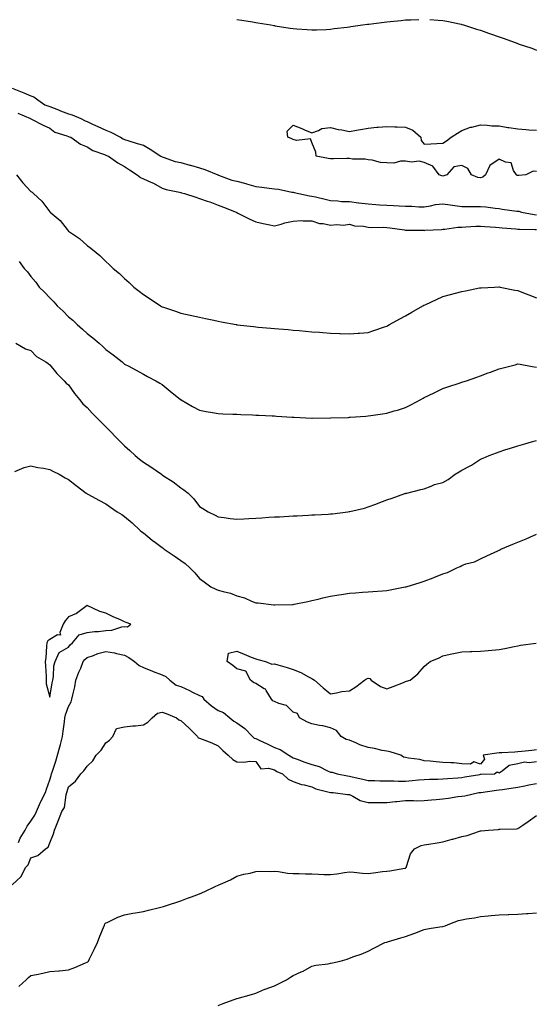
# Model space of a CAD drawing. Units: inches. Extents: x 905123 to 907763, y 7371818 to 7374458.
# Drawn here: x 907022 to 907297, y 7373379 to 7373905 of the extents above; entities that cross this region are included whole.
import ezdxf

# ---------------------------------------------------------------- set-up
doc = ezdxf.new("R2010")
doc.units = ezdxf.units.IN
doc.header["$MEASUREMENT"] = 0
doc.layers.add('Contour_90517371', color=7, linetype='Continuous', true_color=0xf6cadb)

msp = doc.modelspace()

# ---------------------------------------------------------------- linework, layer by layer
at = {"layer": 'Contour_90517371'}
for points in [[(907138.05, 7373904.87, 3400), (907140.6, 7373904.47, 3400), (907146.42, 7373903.54, 3400), (907148.05, 7373903.29, 3400), (907149.23, 7373903.1, 3400), (907156.14, 7373901.92, 3400), (907157.75, 7373901.62, 3400), (907158.05, 7373901.57, 3400), (907158.47, 7373901.5, 3400), (907166.42, 7373900.29, 3400), (907168.05, 7373900.04, 3400), (907170.08, 7373899.89, 3400), (907175.58, 7373899.45, 3400), (907178.05, 7373899.28, 3400), (907180.57, 7373899.4, 3400), (907185.68, 7373899.55, 3400), (907188.05, 7373899.66, 3400), (907190.02, 7373899.95, 3400), (907196.83, 7373900.7, 3400), (907198.05, 7373900.87, 3400), (907198.93, 7373901.04, 3400), (907205.03, 7373901.92, 3400), (907207.7, 7373902.27, 3400), (907208.05, 7373902.31, 3400), (907208.48, 7373902.36, 3400), (907216.61, 7373903.36, 3400), (907218.05, 7373903.51, 3400), (907219.82, 7373903.69, 3400), (907225.64, 7373904.33, 3400), (907228.05, 7373904.58, 3400), (907230.83, 7373904.7, 3400), (907235.08, 7373904.89, 3400)], [(907240.97, 7373904.84, 3400), (907245.42, 7373904.55, 3400), (907248.05, 7373904.39, 3400), (907250.1, 7373903.97, 3400), (907257.67, 7373902.29, 3400), (907258.05, 7373902.21, 3400), (907258.27, 7373902.14, 3400), (907258.97, 7373901.92, 3400), (907265.89, 7373899.76, 3400), (907268.05, 7373899.07, 3400), (907272.43, 7373897.54, 3400), (907273.35, 7373897.22, 3400), (907278.05, 7373895.56, 3400), (907280.76, 7373894.63, 3400), (907288, 7373891.97, 3400), (907288.07, 7373891.94, 3400), (907288.13, 7373891.92, 3400), (907295.56, 7373889.44, 3400), (907298.05, 7373888.52, 3400)], [(907018.05, 7373868.15, 3399), (907022.53, 7373866.4, 3399), (907024.31, 7373865.65, 3399), (907028.05, 7373864.13, 3399), (907029.6, 7373863.47, 3399), (907031.76, 7373861.92, 3399), (907035.43, 7373859.3, 3399), (907038.05, 7373858.33, 3399), (907042.72, 7373856.59, 3399), (907043.89, 7373856.08, 3399), (907048.05, 7373854.38, 3399), (907049.98, 7373853.85, 3399), (907054.61, 7373851.92, 3399), (907056.9, 7373850.77, 3399), (907058.05, 7373850.32, 3399), (907060.98, 7373848.99, 3399), (907063.81, 7373847.68, 3399), (907068.05, 7373845.81, 3399), (907070.74, 7373844.61, 3399), (907075.84, 7373841.92, 3399), (907077.23, 7373841.1, 3399), (907078.05, 7373840.8, 3399), (907079.68, 7373840.29, 3399), (907084.75, 7373838.62, 3399), (907088.05, 7373837.66, 3399), (907091.78, 7373835.64, 3399), (907097.37, 7373831.92, 3399), (907097.71, 7373831.58, 3399), (907098.05, 7373831.44, 3399), (907098.69, 7373831.28, 3399), (907105.13, 7373829.01, 3399), (907108.05, 7373828.45, 3399), (907112.86, 7373827.11, 3399), (907113.16, 7373827.03, 3399), (907118.05, 7373825.62, 3399), (907120.9, 7373824.77, 3399), (907127.81, 7373821.92, 3399), (907127.96, 7373821.83, 3399), (907128.05, 7373821.81, 3399), (907128.2, 7373821.77, 3399), (907135.22, 7373819.09, 3399), (907138.05, 7373818.52, 3399), (907142.77, 7373817.2, 3399), (907143.22, 7373817.08, 3399), (907148.05, 7373815.64, 3399), (907151.34, 7373815.21, 3399), (907155.27, 7373814.7, 3399), (907158.05, 7373814.34, 3399), (907160.29, 7373814.16, 3399), (907167.34, 7373812.64, 3399), (907168.05, 7373812.56, 3399), (907168.6, 7373812.47, 3399), (907171.04, 7373811.92, 3399), (907176.84, 7373810.71, 3399), (907178.05, 7373810.54, 3399), (907179.9, 7373810.07, 3399), (907185.05, 7373808.92, 3399), (907188.05, 7373808.09, 3399), (907191.96, 7373808.01, 3399), (907193.77, 7373807.64, 3399), (907198.05, 7373807.58, 3399), (907202.97, 7373807, 3399), (907203.12, 7373806.99, 3399), (907208.05, 7373806.35, 3399), (907212.24, 7373806.11, 3399), (907214.08, 7373805.9, 3399), (907218.05, 7373805.64, 3399), (907221.69, 7373805.56, 3399), (907224.69, 7373805.28, 3399), (907228.05, 7373805.2, 3399), (907231.35, 7373805.22, 3399), (907235.22, 7373804.74, 3399), (907238.05, 7373804.77, 3399), (907241.43, 7373805.3, 3399), (907244.02, 7373805.95, 3399), (907248.05, 7373806.46, 3399), (907251.97, 7373805.84, 3399), (907254.45, 7373805.52, 3399), (907258.05, 7373804.98, 3399), (907261.1, 7373804.97, 3399), (907264.93, 7373805.04, 3399), (907268.05, 7373805.03, 3399), (907270.97, 7373804.84, 3399), (907275.95, 7373804.02, 3399), (907278.05, 7373803.86, 3399), (907279.71, 7373803.58, 3399), (907287.47, 7373802.5, 3399), (907288.05, 7373802.4, 3399), (907288.55, 7373802.42, 3399), (907289.94, 7373801.92, 3399), (907296.78, 7373800.65, 3399), (907298.05, 7373800.54, 3399)], [(907020.96, 7373854.83, 3398), (907027.84, 7373851.92, 3398), (907027.96, 7373851.83, 3398), (907028.05, 7373851.78, 3398), (907028.34, 7373851.63, 3398), (907034.51, 7373848.38, 3398), (907038.05, 7373846.78, 3398), (907040.74, 7373844.6, 3398), (907047.19, 7373842.79, 3398), (907048.05, 7373842.4, 3398), (907048.38, 7373842.25, 3398), (907049.36, 7373841.92, 3398), (907054.46, 7373838.33, 3398), (907058.05, 7373836.84, 3398), (907061.07, 7373834.94, 3398), (907067.26, 7373832.71, 3398), (907068.05, 7373832.35, 3398), (907068.34, 7373832.21, 3398), (907069.37, 7373831.92, 3398), (907074.47, 7373828.34, 3398), (907078.05, 7373826.38, 3398), (907080.67, 7373824.54, 3398), (907084.75, 7373821.92, 3398), (907086.57, 7373820.44, 3398), (907088.05, 7373819.73, 3398), (907092.06, 7373817.91, 3398), (907093.48, 7373817.36, 3398), (907098.05, 7373814.7, 3398), (907100.26, 7373814.13, 3398), (907107.4, 7373812.57, 3398), (907108.05, 7373812.41, 3398), (907108.34, 7373812.21, 3398), (907110, 7373811.92, 3398), (907116.13, 7373810, 3398), (907118.05, 7373809.32, 3398), (907122.09, 7373807.88, 3398), (907123.52, 7373807.39, 3398), (907128.05, 7373805.71, 3398), (907130.79, 7373804.66, 3398), (907137.59, 7373801.92, 3398), (907137.9, 7373801.77, 3398), (907138.05, 7373801.69, 3398), (907138.5, 7373801.47, 3398), (907144.59, 7373798.46, 3398), (907148.05, 7373796.75, 3398), (907152.04, 7373795.91, 3398), (907154.67, 7373795.3, 3398), (907158.05, 7373794.55, 3398), (907161.69, 7373795.56, 3398), (907163.65, 7373796.32, 3398), (907168.05, 7373797.21, 3398), (907172.52, 7373797.45, 3398), (907173.38, 7373797.25, 3398), (907178.05, 7373797.38, 3398), (907182.04, 7373795.91, 3398), (907184.12, 7373795.85, 3398), (907188.05, 7373794.97, 3398), (907191.44, 7373795.31, 3398), (907195, 7373794.97, 3398), (907198.05, 7373795.44, 3398), (907200.83, 7373794.7, 3398), (907205.52, 7373794.45, 3398), (907208.05, 7373793.97, 3398), (907209.91, 7373793.78, 3398), (907216.14, 7373793.84, 3398), (907218.05, 7373793.68, 3398), (907219.61, 7373793.48, 3398), (907227.52, 7373792.45, 3398), (907228.05, 7373792.38, 3398), (907228.48, 7373792.35, 3398), (907237.73, 7373792.24, 3398), (907238.05, 7373792.22, 3398), (907238.4, 7373792.27, 3398), (907247.29, 7373792.68, 3398), (907248.05, 7373792.81, 3398), (907248.95, 7373792.82, 3398), (907255.97, 7373794, 3398), (907258.05, 7373794.01, 3398), (907260.23, 7373794.1, 3398), (907265.57, 7373794.4, 3398), (907268.05, 7373794.49, 3398), (907270.36, 7373794.23, 3398), (907276.07, 7373793.9, 3398), (907278.05, 7373793.7, 3398), (907279.68, 7373793.55, 3398), (907286.93, 7373793.04, 3398), (907288.05, 7373792.94, 3398), (907288.97, 7373792.84, 3398), (907297.21, 7373792.76, 3398), (907298.05, 7373792.68, 3398)], [(907298.05, 7373823.65, 3399), (907296.2, 7373823.77, 3399), (907292.25, 7373821.92, 3399), (907288.48, 7373821.48, 3399), (907288.05, 7373821.54, 3399), (907287.71, 7373821.58, 3399), (907287.22, 7373821.92, 3399), (907285.74, 7373824.23, 3399), (907284.4, 7373828.27, 3399), (907281.38, 7373828.59, 3399), (907278.05, 7373830.19, 3399), (907273.13, 7373826.84, 3399), (907270.76, 7373821.92, 3399), (907269.33, 7373820.64, 3399), (907268.05, 7373820.26, 3399), (907266.62, 7373820.49, 3399), (907263.3, 7373821.92, 3399), (907261.33, 7373825.2, 3399), (907258.05, 7373826.92, 3399), (907253.89, 7373826.08, 3399), (907250.1, 7373821.92, 3399), (907248.59, 7373821.38, 3399), (907248.05, 7373821.19, 3399), (907247.44, 7373821.31, 3399), (907245.93, 7373821.92, 3399), (907242.63, 7373826.5, 3399), (907238.05, 7373828.48, 3399), (907235.32, 7373829.19, 3399), (907231.28, 7373828.69, 3399), (907228.05, 7373829.14, 3399), (907225.35, 7373829.23, 3399), (907221.8, 7373828.17, 3399), (907218.05, 7373828.23, 3399), (907214.66, 7373828.53, 3399), (907210.32, 7373829.65, 3399), (907208.05, 7373829.92, 3399), (907206.46, 7373830.33, 3399), (907199.67, 7373830.3, 3399), (907198.05, 7373830.58, 3399), (907196.77, 7373830.64, 3399), (907189.59, 7373830.38, 3399), (907188.05, 7373830.44, 3399), (907186.74, 7373830.61, 3399), (907180.41, 7373831.92, 3399), (907180.19, 7373834.06, 3399), (907178.05, 7373839.14, 3399), (907177.31, 7373841.18, 3399), (907169.77, 7373840.2, 3399), (907168.05, 7373840.81, 3399), (907167.25, 7373841.12, 3399), (907165.26, 7373841.92, 3399), (907164.8, 7373845.16, 3399), (907168.05, 7373848.37, 3399), (907172.67, 7373846.54, 3399), (907174.04, 7373845.93, 3399), (907178.05, 7373844.22, 3399), (907181.63, 7373845.5, 3399), (907183.32, 7373846.65, 3399), (907188.05, 7373847.21, 3399), (907192.13, 7373846, 3399), (907194.09, 7373845.88, 3399), (907198.05, 7373845.07, 3399), (907201.89, 7373845.76, 3399), (907203.94, 7373846.03, 3399), (907208.05, 7373846.86, 3399), (907212.71, 7373847.26, 3399), (907213.42, 7373847.29, 3399), (907218.05, 7373847.66, 3399), (907222.42, 7373847.54, 3399), (907223.6, 7373847.47, 3399), (907228.05, 7373847.36, 3399), (907231.94, 7373845.81, 3399), (907236.18, 7373841.92, 3399), (907236.33, 7373840.2, 3399), (907238.05, 7373838.21, 3399), (907241.58, 7373838.39, 3399), (907244.68, 7373838.55, 3399), (907248.05, 7373838.75, 3399), (907249.98, 7373839.99, 3399), (907252.42, 7373841.92, 3399), (907255.76, 7373844.21, 3399), (907258.05, 7373845.6, 3399), (907262.67, 7373847.3, 3399), (907263.53, 7373847.4, 3399), (907268.05, 7373848.54, 3399), (907271.56, 7373848.41, 3399), (907274.2, 7373848.07, 3399), (907278.05, 7373847.96, 3399), (907282.75, 7373847.23, 3399), (907283.26, 7373847.13, 3399), (907288.05, 7373846.43, 3399), (907292.2, 7373846.07, 3399), (907293.97, 7373845.99, 3399), (907298.05, 7373845.67, 3399)], [(907020.35, 7373821.92, 3397), (907023.76, 7373817.63, 3397), (907028.05, 7373812.9, 3397), (907028.74, 7373812.61, 3397), (907029.48, 7373811.92, 3397), (907033.89, 7373807.76, 3397), (907038.05, 7373802.07, 3397), (907038.13, 7373802, 3397), (907038.21, 7373801.92, 3397), (907043.57, 7373797.44, 3397), (907047.34, 7373792.63, 3397), (907047.92, 7373791.92, 3397), (907048.05, 7373791.78, 3397), (907048.53, 7373791.44, 3397), (907053.93, 7373787.8, 3397), (907058.05, 7373784.11, 3397), (907059.36, 7373783.23, 3397), (907060.96, 7373781.92, 3397), (907064.84, 7373778.71, 3397), (907068.05, 7373775.58, 3397), (907070, 7373773.87, 3397), (907071.93, 7373771.92, 3397), (907075.25, 7373769.12, 3397), (907078.05, 7373766.47, 3397), (907080.48, 7373764.35, 3397), (907082.99, 7373761.92, 3397), (907085.9, 7373759.77, 3397), (907088.05, 7373758.01, 3397), (907091.76, 7373755.63, 3397), (907097.17, 7373751.92, 3397), (907097.74, 7373751.61, 3397), (907098.05, 7373751.44, 3397), (907098.8, 7373751.18, 3397), (907105.24, 7373749.11, 3397), (907108.05, 7373748, 3397), (907113.05, 7373746.92, 3397), (907118.05, 7373745.81, 3397), (907121.27, 7373745.14, 3397), (907125.75, 7373744.22, 3397), (907128.05, 7373743.75, 3397), (907129.57, 7373743.44, 3397), (907137.64, 7373741.92, 3397), (907137.99, 7373741.86, 3397), (907138.05, 7373741.85, 3397), (907138.13, 7373741.84, 3397), (907146.92, 7373740.79, 3397), (907148.05, 7373740.67, 3397), (907149.39, 7373740.58, 3397), (907156.13, 7373740, 3397), (907158.05, 7373739.86, 3397), (907160.31, 7373739.66, 3397), (907165.37, 7373739.24, 3397), (907168.05, 7373739, 3397), (907171.26, 7373738.7, 3397), (907174.57, 7373738.44, 3397), (907178.05, 7373738.1, 3397), (907182.18, 7373737.79, 3397), (907183.81, 7373737.68, 3397), (907188.05, 7373737.34, 3397), (907192.86, 7373737.11, 3397), (907193.23, 7373737.1, 3397), (907198.05, 7373736.88, 3397), (907202.72, 7373737.24, 3397), (907203.44, 7373737.31, 3397), (907208.05, 7373737.66, 3397), (907211.19, 7373738.77, 3397), (907216.77, 7373740.64, 3397), (907218.05, 7373741.08, 3397), (907218.58, 7373741.39, 3397), (907219.55, 7373741.92, 3397), (907225.02, 7373744.95, 3397), (907228.05, 7373746.58, 3397), (907231.43, 7373748.54, 3397), (907237.32, 7373751.92, 3397), (907237.78, 7373752.19, 3397), (907238.05, 7373752.34, 3397), (907238.81, 7373752.68, 3397), (907244.62, 7373755.35, 3397), (907248.05, 7373756.88, 3397), (907252.01, 7373757.96, 3397), (907254.82, 7373758.69, 3397), (907258.05, 7373759.56, 3397), (907260, 7373759.97, 3397), (907267.61, 7373761.48, 3397), (907268.05, 7373761.57, 3397), (907268.36, 7373761.61, 3397), (907275.55, 7373761.92, 3397), (907277.94, 7373762.03, 3397), (907278.05, 7373762.03, 3397), (907278.13, 7373762, 3397), (907278.54, 7373761.92, 3397), (907286.45, 7373760.32, 3397), (907288.05, 7373760.1, 3397), (907291.05, 7373758.92, 3397), (907293.83, 7373757.7, 3397), (907298.05, 7373756.27, 3397)], [(907021.72, 7373775.58, 3396), (907024.45, 7373771.92, 3396), (907026.14, 7373770.01, 3396), (907028.05, 7373767.61, 3396), (907030.62, 7373764.49, 3396), (907032.51, 7373761.92, 3396), (907035.29, 7373759.16, 3396), (907038.05, 7373756.14, 3396), (907040.17, 7373754.04, 3396), (907042.07, 7373751.92, 3396), (907045.19, 7373749.06, 3396), (907048.05, 7373746.08, 3396), (907050.31, 7373744.18, 3396), (907052.7, 7373741.92, 3396), (907055.62, 7373739.49, 3396), (907058.05, 7373737.13, 3396), (907061, 7373734.87, 3396), (907064.4, 7373731.92, 3396), (907066.38, 7373730.25, 3396), (907068.05, 7373728.66, 3396), (907071.95, 7373725.82, 3396), (907076.79, 7373721.92, 3396), (907077.46, 7373721.33, 3396), (907078.05, 7373720.83, 3396), (907080.37, 7373719.6, 3396), (907083.87, 7373717.74, 3396), (907088.05, 7373715.5, 3396), (907090.35, 7373714.22, 3396), (907094.66, 7373711.92, 3396), (907096.77, 7373710.64, 3396), (907098.05, 7373709.89, 3396), (907102.44, 7373706.31, 3396), (907107.97, 7373701.92, 3396), (907108.05, 7373701.85, 3396), (907108.23, 7373701.74, 3396), (907114.3, 7373698.17, 3396), (907118.05, 7373696.14, 3396), (907121.63, 7373695.51, 3396), (907125.04, 7373694.93, 3396), (907128.05, 7373694.39, 3396), (907130.42, 7373694.29, 3396), (907135.9, 7373694.07, 3396), (907138.05, 7373693.97, 3396), (907140.03, 7373693.9, 3396), (907146.33, 7373693.64, 3396), (907148.05, 7373693.57, 3396), (907149.63, 7373693.5, 3396), (907156.78, 7373693.19, 3396), (907158.05, 7373693.13, 3396), (907159.18, 7373693.05, 3396), (907167.49, 7373692.48, 3396), (907168.05, 7373692.44, 3396), (907168.54, 7373692.41, 3396), (907177.98, 7373691.99, 3396), (907178.05, 7373691.98, 3396), (907178.11, 7373691.98, 3396), (907187.92, 7373692.05, 3396), (907188.05, 7373692.04, 3396), (907188.18, 7373692.05, 3396), (907197.61, 7373692.36, 3396), (907198.05, 7373692.37, 3396), (907198.54, 7373692.41, 3396), (907206.91, 7373693.06, 3396), (907208.05, 7373693.14, 3396), (907209.51, 7373693.38, 3396), (907215.72, 7373694.25, 3396), (907218.05, 7373694.65, 3396), (907221.92, 7373695.79, 3396), (907223.71, 7373696.26, 3396), (907228.05, 7373697.64, 3396), (907230.88, 7373699.09, 3396), (907236.25, 7373701.92, 3396), (907237.42, 7373702.55, 3396), (907238.05, 7373702.91, 3396), (907239.96, 7373703.83, 3396), (907244.1, 7373705.87, 3396), (907248.05, 7373707.72, 3396), (907251.12, 7373708.85, 3396), (907256.75, 7373710.62, 3396), (907258.05, 7373711.06, 3396), (907258.67, 7373711.3, 3396), (907260.55, 7373711.92, 3396), (907266.1, 7373713.87, 3396), (907268.05, 7373714.46, 3396), (907272.2, 7373716.07, 3396), (907273.41, 7373716.57, 3396), (907278.05, 7373718.24, 3396), (907280.93, 7373719.04, 3396), (907286.6, 7373720.47, 3396), (907288.05, 7373720.86, 3396), (907289.29, 7373720.68, 3396), (907295.63, 7373719.5, 3396), (907298.05, 7373719.18, 3396)], [(907020.02, 7373731.92, 3395), (907025.11, 7373728.98, 3395), (907028.05, 7373728.05, 3395), (907031.05, 7373724.92, 3395), (907036.01, 7373721.92, 3395), (907037.17, 7373721.04, 3395), (907038.05, 7373720.42, 3395), (907041.82, 7373715.69, 3395), (907045.8, 7373711.92, 3395), (907046.8, 7373710.67, 3395), (907048.05, 7373709.64, 3395), (907051.25, 7373705.12, 3395), (907053.87, 7373701.92, 3395), (907055.71, 7373699.58, 3395), (907058.05, 7373697.61, 3395), (907060.76, 7373694.63, 3395), (907063.37, 7373691.92, 3395), (907065.71, 7373689.58, 3395), (907068.05, 7373687.34, 3395), (907070.75, 7373684.62, 3395), (907073.25, 7373681.92, 3395), (907075.66, 7373679.53, 3395), (907078.05, 7373677.14, 3395), (907080.81, 7373674.68, 3395), (907083.65, 7373671.92, 3395), (907086.06, 7373669.93, 3395), (907088.05, 7373668.34, 3395), (907092.01, 7373665.87, 3395), (907097.68, 7373661.92, 3395), (907097.89, 7373661.77, 3395), (907098.05, 7373661.65, 3395), (907098.86, 7373661.11, 3395), (907103.99, 7373657.86, 3395), (907108.05, 7373654.64, 3395), (907109.73, 7373653.6, 3395), (907111.95, 7373651.92, 3395), (907114.96, 7373648.83, 3395), (907118.05, 7373644.8, 3395), (907119.8, 7373643.67, 3395), (907122.58, 7373641.92, 3395), (907126.32, 7373640.19, 3395), (907128.05, 7373639.14, 3395), (907131.18, 7373638.79, 3395), (907134.45, 7373638.32, 3395), (907138.05, 7373637.97, 3395), (907141.79, 7373638.18, 3395), (907144.44, 7373638.31, 3395), (907148.05, 7373638.52, 3395), (907151.25, 7373638.71, 3395), (907155.09, 7373638.96, 3395), (907158.05, 7373639.15, 3395), (907160.67, 7373639.3, 3395), (907165.7, 7373639.57, 3395), (907168.05, 7373639.7, 3395), (907170.17, 7373639.8, 3395), (907176.25, 7373640.12, 3395), (907178.05, 7373640.21, 3395), (907179.67, 7373640.3, 3395), (907186.81, 7373640.68, 3395), (907188.05, 7373640.75, 3395), (907189.12, 7373640.84, 3395), (907197.2, 7373641.92, 3395), (907197.94, 7373642.03, 3395), (907198.05, 7373642.04, 3395), (907198.22, 7373642.09, 3395), (907206.07, 7373643.9, 3395), (907208.05, 7373644.48, 3395), (907212.12, 7373645.99, 3395), (907213.48, 7373646.49, 3395), (907218.05, 7373648.22, 3395), (907220.83, 7373649.14, 3395), (907227.74, 7373651.61, 3395), (907228.05, 7373651.72, 3395), (907228.21, 7373651.77, 3395), (907228.68, 7373651.92, 3395), (907236.22, 7373653.75, 3395), (907238.05, 7373654.26, 3395), (907241.7, 7373655.57, 3395), (907243.55, 7373656.42, 3395), (907248.05, 7373657.6, 3395), (907250.83, 7373659.14, 3395), (907254.59, 7373661.92, 3395), (907256.69, 7373663.28, 3395), (907258.05, 7373664.09, 3395), (907262.57, 7373666.44, 3395), (907263.23, 7373666.74, 3395), (907268.05, 7373669.97, 3395), (907269.42, 7373670.55, 3395), (907272.77, 7373671.92, 3395), (907276.58, 7373673.4, 3395), (907278.05, 7373674, 3395), (907281.05, 7373674.92, 3395), (907284.1, 7373675.87, 3395), (907288.05, 7373677.07, 3395), (907291.8, 7373678.17, 3395), (907295.32, 7373679.19, 3395), (907298.05, 7373679.99, 3395)], [(907019.49, 7373663.35, 3394), (907024.34, 7373665.62, 3394), (907028.05, 7373666.45, 3394), (907031.73, 7373665.6, 3394), (907034.79, 7373665.18, 3394), (907038.05, 7373664.53, 3394), (907039.77, 7373663.64, 3394), (907043.03, 7373661.92, 3394), (907046.22, 7373660.09, 3394), (907048.05, 7373659.07, 3394), (907052.1, 7373655.97, 3394), (907057.46, 7373651.92, 3394), (907057.83, 7373651.7, 3394), (907058.05, 7373651.59, 3394), (907058.78, 7373651.19, 3394), (907064.28, 7373648.15, 3394), (907068.05, 7373646.14, 3394), (907070.54, 7373644.41, 3394), (907074.15, 7373641.92, 3394), (907076.54, 7373640.41, 3394), (907078.05, 7373639.41, 3394), (907082.07, 7373635.94, 3394), (907086.43, 7373631.92, 3394), (907087.32, 7373631.19, 3394), (907088.05, 7373630.6, 3394), (907092.84, 7373626.71, 3394), (907094.5, 7373625.47, 3394), (907098.05, 7373622.8, 3394), (907098.55, 7373622.42, 3394), (907099.19, 7373621.92, 3394), (907104.45, 7373618.31, 3394), (907108.05, 7373615.94, 3394), (907110.34, 7373614.21, 3394), (907112.89, 7373611.92, 3394), (907115.49, 7373609.36, 3394), (907118.05, 7373606.25, 3394), (907120.56, 7373604.43, 3394), (907124.15, 7373601.92, 3394), (907126.73, 7373600.6, 3394), (907128.05, 7373600.12, 3394), (907130.66, 7373599.31, 3394), (907134.52, 7373598.4, 3394), (907138.05, 7373597.03, 3394), (907142.02, 7373595.89, 3394), (907145.79, 7373594.18, 3394), (907148.05, 7373593.34, 3394), (907149.34, 7373593.21, 3394), (907157.75, 7373592.22, 3394), (907158.05, 7373592.19, 3394), (907158.34, 7373592.21, 3394), (907167.61, 7373592.36, 3394), (907168.05, 7373592.4, 3394), (907168.65, 7373592.52, 3394), (907175.91, 7373594.06, 3394), (907178.05, 7373594.48, 3394), (907181.4, 7373595.27, 3394), (907183.93, 7373596.04, 3394), (907188.05, 7373596.87, 3394), (907192.37, 7373597.6, 3394), (907193.89, 7373597.76, 3394), (907198.05, 7373598.39, 3394), (907201.3, 7373598.68, 3394), (907205.04, 7373598.91, 3394), (907208.05, 7373599.16, 3394), (907210.6, 7373599.37, 3394), (907215.83, 7373599.7, 3394), (907218.05, 7373599.88, 3394), (907219.82, 7373600.15, 3394), (907227.93, 7373601.8, 3394), (907228.05, 7373601.82, 3394), (907228.13, 7373601.84, 3394), (907228.38, 7373601.92, 3394), (907235.84, 7373604.13, 3394), (907238.05, 7373604.81, 3394), (907242.79, 7373606.66, 3394), (907243.17, 7373606.8, 3394), (907248.05, 7373608.79, 3394), (907250.53, 7373609.44, 3394), (907255.46, 7373611.92, 3394), (907257.21, 7373612.76, 3394), (907258.05, 7373613.29, 3394), (907260.18, 7373614.05, 3394), (907264.83, 7373615.14, 3394), (907268.05, 7373616.8, 3394), (907271.53, 7373618.44, 3394), (907277.26, 7373621.13, 3394), (907278.05, 7373621.5, 3394), (907278.33, 7373621.64, 3394), (907278.92, 7373621.92, 3394), (907285.42, 7373624.55, 3394), (907288.05, 7373625.68, 3394), (907292.47, 7373627.5, 3394), (907294.51, 7373628.38, 3394), (907298.05, 7373629.88, 3394)], [(907298.05, 7373514.81, 3393), (907295.5, 7373514.47, 3393), (907290.1, 7373513.97, 3393), (907288.05, 7373513.72, 3393), (907286.38, 7373513.59, 3393), (907279.39, 7373513.26, 3393), (907278.05, 7373513.16, 3393), (907276.89, 7373513.08, 3393), (907269.55, 7373511.92, 3393), (907270.18, 7373509.79, 3393), (907268.05, 7373507.13, 3393), (907264.57, 7373508.44, 3393), (907262.81, 7373507.16, 3393), (907258.05, 7373507.37, 3393), (907253.91, 7373507.78, 3393), (907252.21, 7373507.76, 3393), (907248.05, 7373508.1, 3393), (907244.43, 7373508.3, 3393), (907241.27, 7373508.69, 3393), (907238.05, 7373508.9, 3393), (907235.66, 7373509.53, 3393), (907229.66, 7373510.31, 3393), (907228.05, 7373510.66, 3393), (907227.01, 7373510.89, 3393), (907225.51, 7373511.92, 3393), (907219.83, 7373513.7, 3393), (907218.05, 7373514, 3393), (907215.51, 7373514.46, 3393), (907211.54, 7373515.41, 3393), (907208.05, 7373515.96, 3393), (907203.61, 7373517.48, 3393), (907201.54, 7373518.43, 3393), (907198.05, 7373519.86, 3393), (907196.39, 7373520.26, 3393), (907193.74, 7373521.92, 3393), (907191.18, 7373525.05, 3393), (907188.05, 7373526.47, 3393), (907183.81, 7373527.68, 3393), (907182.2, 7373527.78, 3393), (907178.05, 7373528.61, 3393), (907175.75, 7373529.61, 3393), (907171.39, 7373531.92, 3393), (907170.28, 7373534.15, 3393), (907168.05, 7373534.97, 3393), (907164.55, 7373538.43, 3393), (907160.42, 7373539.55, 3393), (907158.05, 7373540.65, 3393), (907157.16, 7373541.03, 3393), (907156.49, 7373541.92, 3393), (907153.58, 7373546.39, 3393), (907153.25, 7373547.12, 3393), (907152.55, 7373547.42, 3393), (907148.05, 7373550.28, 3393), (907146.87, 7373550.74, 3393), (907145.34, 7373551.92, 3393), (907142.84, 7373556.71, 3393), (907138.05, 7373558.01, 3393), (907135.91, 7373559.78, 3393), (907132.75, 7373561.92, 3393), (907133.58, 7373566.39, 3393), (907138.05, 7373567.48, 3393), (907141.97, 7373565.84, 3393), (907145.67, 7373564.3, 3393), (907148.05, 7373563.31, 3393), (907149.15, 7373563.02, 3393), (907153.3, 7373561.92, 3393), (907156.58, 7373560.45, 3393), (907158.05, 7373560.66, 3393), (907159.88, 7373560.1, 3393), (907164.9, 7373558.77, 3393), (907168.05, 7373557.67, 3393), (907172.18, 7373556.04, 3393), (907176.23, 7373553.74, 3393), (907178.05, 7373552.82, 3393), (907178.64, 7373552.5, 3393), (907179.43, 7373551.92, 3393), (907184.1, 7373547.97, 3393), (907188.05, 7373544.63, 3393), (907191.27, 7373545.14, 3393), (907194.12, 7373545.85, 3393), (907198.05, 7373546.33, 3393), (907201.54, 7373548.43, 3393), (907206.14, 7373551.92, 3393), (907207.25, 7373552.72, 3393), (907208.05, 7373553.14, 3393), (907208.96, 7373552.83, 3393), (907209.77, 7373551.92, 3393), (907214.65, 7373548.52, 3393), (907218.05, 7373547.33, 3393), (907221.45, 7373548.52, 3393), (907226.93, 7373550.8, 3393), (907228.05, 7373551.23, 3393), (907228.6, 7373551.37, 3393), (907230.53, 7373551.92, 3393), (907234.57, 7373555.4, 3393), (907238.05, 7373559.26, 3393), (907239.47, 7373560.5, 3393), (907241.21, 7373561.92, 3393), (907246, 7373563.97, 3393), (907248.05, 7373564.96, 3393), (907251.92, 7373565.79, 3393), (907253.68, 7373566.28, 3393), (907258.05, 7373567.08, 3393), (907262.65, 7373567.32, 3393), (907263.45, 7373567.32, 3393), (907268.05, 7373567.52, 3393), (907272.13, 7373567.84, 3393), (907274.18, 7373568.05, 3393), (907278.05, 7373568.37, 3393), (907281.01, 7373568.96, 3393), (907286.13, 7373570, 3393), (907288.05, 7373570.38, 3393), (907289.36, 7373570.61, 3393), (907297.84, 7373571.71, 3393)], [(907021.39, 7373465.26, 3393), (907022.34, 7373467.63, 3393), (907024.9, 7373471.92, 3393), (907025.93, 7373474.04, 3393), (907028.05, 7373476.61, 3393), (907030.15, 7373479.82, 3393), (907030.91, 7373481.92, 3393), (907033.14, 7373486.83, 3393), (907033.34, 7373487.21, 3393), (907035.72, 7373491.92, 3393), (907036.28, 7373493.69, 3393), (907038.05, 7373498.81, 3393), (907038.85, 7373501.12, 3393), (907039.07, 7373501.92, 3393), (907039.52, 7373503.39, 3393), (907041.31, 7373508.66, 3393), (907042.24, 7373511.92, 3393), (907043.51, 7373516.46, 3393), (907043.8, 7373517.67, 3393), (907044.91, 7373521.92, 3393), (907045.23, 7373524.74, 3393), (907045.94, 7373529.8, 3393), (907046.18, 7373531.92, 3393), (907046.52, 7373533.45, 3393), (907048.05, 7373537.86, 3393), (907049.48, 7373540.5, 3393), (907049.9, 7373541.92, 3393), (907050.35, 7373544.23, 3393), (907051.48, 7373548.49, 3393), (907052.05, 7373551.92, 3393), (907053.68, 7373556.29, 3393), (907054.61, 7373558.48, 3393), (907055.99, 7373561.92, 3393), (907056.89, 7373563.08, 3393), (907058.05, 7373564.13, 3393), (907061.37, 7373565.24, 3393), (907063.77, 7373566.2, 3393), (907068.05, 7373567.36, 3393), (907072.66, 7373566.54, 3393), (907073.7, 7373566.27, 3393), (907078.05, 7373565.38, 3393), (907080.3, 7373564.16, 3393), (907083.32, 7373561.92, 3393), (907085.88, 7373559.75, 3393), (907088.05, 7373558.74, 3393), (907092.92, 7373556.79, 3393), (907093.32, 7373556.65, 3393), (907098.05, 7373554.9, 3393), (907100.04, 7373553.91, 3393), (907102.15, 7373551.92, 3393), (907105.51, 7373549.38, 3393), (907108.05, 7373548.54, 3393), (907112.67, 7373546.54, 3393), (907114.32, 7373545.65, 3393), (907118.05, 7373543.79, 3393), (907119.4, 7373543.27, 3393), (907120.43, 7373541.92, 3393), (907124.37, 7373538.24, 3393), (907128.05, 7373535.85, 3393), (907130.9, 7373534.77, 3393), (907134.24, 7373531.92, 3393), (907136.3, 7373530.17, 3393), (907138.05, 7373529.28, 3393), (907142.24, 7373526.11, 3393), (907146.41, 7373521.92, 3393), (907147.2, 7373521.07, 3393), (907148.05, 7373520.79, 3393), (907150.19, 7373519.78, 3393), (907154.14, 7373518.01, 3393), (907158.05, 7373515.97, 3393), (907161.06, 7373514.93, 3393), (907165.66, 7373511.92, 3393), (907167.15, 7373511.02, 3393), (907168.05, 7373510.58, 3393), (907170.12, 7373509.85, 3393), (907174.3, 7373508.17, 3393), (907178.05, 7373507.02, 3393), (907182.01, 7373505.88, 3393), (907186.4, 7373503.57, 3393), (907188.05, 7373502.88, 3393), (907188.9, 7373502.77, 3393), (907191.57, 7373501.92, 3393), (907197, 7373500.87, 3393), (907198.05, 7373500.75, 3393), (907199.6, 7373500.37, 3393), (907205.31, 7373499.18, 3393), (907208.05, 7373498.43, 3393), (907211.59, 7373498.38, 3393), (907214.38, 7373498.26, 3393), (907218.05, 7373498.19, 3393), (907221.8, 7373498.17, 3393), (907224.25, 7373498.12, 3393), (907228.05, 7373498.09, 3393), (907231.65, 7373498.32, 3393), (907234.92, 7373498.79, 3393), (907238.05, 7373499.02, 3393), (907240.82, 7373499.15, 3393), (907245.26, 7373499.13, 3393), (907248.05, 7373499.25, 3393), (907250.48, 7373499.49, 3393), (907256.03, 7373499.9, 3393), (907258.05, 7373500.09, 3393), (907259.64, 7373500.33, 3393), (907267.81, 7373501.68, 3393), (907268.05, 7373501.72, 3393), (907268.24, 7373501.74, 3393), (907275.51, 7373501.92, 3393), (907276.97, 7373503, 3393), (907278.05, 7373502.54, 3393), (907279.63, 7373503.5, 3393), (907283.44, 7373506.54, 3393), (907288.05, 7373507.5, 3393), (907291.62, 7373508.34, 3393), (907294.1, 7373507.97, 3393), (907298.05, 7373508.46, 3393)], [(907018.05, 7373442.67, 3392), (907022.87, 7373447.1, 3392), (907025.14, 7373451.92, 3392), (907026.59, 7373453.38, 3392), (907028.05, 7373457.09, 3392), (907031.68, 7373458.29, 3392), (907035.73, 7373461.92, 3392), (907037.24, 7373462.73, 3392), (907038.05, 7373465.14, 3392), (907040.06, 7373469.91, 3392), (907040.62, 7373471.92, 3392), (907042.37, 7373476.24, 3392), (907042.79, 7373477.18, 3392), (907044.45, 7373481.92, 3392), (907045.92, 7373484.05, 3392), (907046.87, 7373490.74, 3392), (907047.28, 7373491.92, 3392), (907047.46, 7373492.51, 3392), (907048.05, 7373494.96, 3392), (907051.86, 7373498.11, 3392), (907054.69, 7373501.92, 3392), (907056.33, 7373503.64, 3392), (907058.05, 7373506.14, 3392), (907061.07, 7373508.9, 3392), (907062.89, 7373511.92, 3392), (907065.45, 7373514.52, 3392), (907068.05, 7373518.46, 3392), (907069.96, 7373520.01, 3392), (907071.67, 7373521.92, 3392), (907073.79, 7373526.18, 3392), (907078.05, 7373527.13, 3392), (907082.43, 7373527.54, 3392), (907083.8, 7373527.67, 3392), (907088.05, 7373528.06, 3392), (907090.5, 7373529.47, 3392), (907092.68, 7373531.92, 3392), (907095.58, 7373534.39, 3392), (907098.05, 7373534.93, 3392), (907100.27, 7373534.14, 3392), (907105.72, 7373531.92, 3392), (907107.01, 7373530.88, 3392), (907108.05, 7373530.5, 3392), (907112.52, 7373526.39, 3392), (907116.95, 7373521.92, 3392), (907117.3, 7373521.17, 3392), (907118.05, 7373521.09, 3392), (907119.47, 7373520.51, 3392), (907124.56, 7373518.44, 3392), (907128.05, 7373516.95, 3392), (907130.49, 7373514.36, 3392), (907133.32, 7373511.92, 3392), (907135.81, 7373509.68, 3392), (907138.05, 7373508.44, 3392), (907141.75, 7373508.22, 3392), (907144.92, 7373508.8, 3392), (907148.05, 7373508.48, 3392), (907150.78, 7373504.65, 3392), (907154.92, 7373505.06, 3392), (907158.05, 7373504.04, 3392), (907159.4, 7373503.27, 3392), (907162.42, 7373501.92, 3392), (907165.32, 7373499.19, 3392), (907168.05, 7373497.82, 3392), (907172.45, 7373496.32, 3392), (907173.89, 7373496.07, 3392), (907178.05, 7373494.97, 3392), (907180.08, 7373493.95, 3392), (907187.96, 7373492.01, 3392), (907188.05, 7373491.98, 3392), (907188.1, 7373491.97, 3392), (907189.42, 7373491.92, 3392), (907197.09, 7373490.96, 3392), (907198.05, 7373490.94, 3392), (907199.89, 7373490.09, 3392), (907203.76, 7373487.63, 3392), (907208.05, 7373486.59, 3392), (907212.79, 7373486.66, 3392), (907218.05, 7373486.73, 3392), (907222.75, 7373487.22, 3392), (907223.36, 7373487.23, 3392), (907228.05, 7373487.64, 3392), (907232.32, 7373487.65, 3392), (907233.75, 7373487.62, 3392), (907238.05, 7373487.63, 3392), (907241.94, 7373488.03, 3392), (907244.44, 7373488.3, 3392), (907248.05, 7373488.68, 3392), (907250.98, 7373488.99, 3392), (907255.92, 7373489.79, 3392), (907258.05, 7373490.04, 3392), (907259.71, 7373490.26, 3392), (907267.25, 7373491.92, 3392), (907267.95, 7373492.02, 3392), (907268.05, 7373492.03, 3392), (907268.18, 7373492.04, 3392), (907276.71, 7373493.26, 3392), (907278.05, 7373493.36, 3392), (907279.75, 7373493.62, 3392), (907285.48, 7373494.49, 3392), (907288.05, 7373494.88, 3392), (907291.71, 7373495.58, 3392), (907293.96, 7373496.01, 3392), (907298.05, 7373496.8, 3392)], [(907021.53, 7373388.44, 3391), (907025.46, 7373391.92, 3391), (907026.8, 7373393.17, 3391), (907028.05, 7373394.22, 3391), (907030.97, 7373394.84, 3391), (907034.39, 7373395.58, 3391), (907038.05, 7373396.35, 3391), (907042.89, 7373396.76, 3391), (907043.21, 7373396.76, 3391), (907048.05, 7373397.26, 3391), (907051.46, 7373398.51, 3391), (907057.08, 7373400.95, 3391), (907058.05, 7373401.35, 3391), (907058.36, 7373401.61, 3391), (907058.69, 7373401.92, 3391), (907059.32, 7373403.2, 3391), (907061.78, 7373408.19, 3391), (907063.65, 7373411.92, 3391), (907064.73, 7373415.24, 3391), (907067.23, 7373421.1, 3391), (907067.54, 7373421.92, 3391), (907067.8, 7373422.17, 3391), (907068.05, 7373422.33, 3391), (907068.76, 7373422.63, 3391), (907074.49, 7373425.48, 3391), (907078.05, 7373426.68, 3391), (907082.42, 7373427.55, 3391), (907083.88, 7373427.75, 3391), (907088.05, 7373428.49, 3391), (907090.78, 7373429.19, 3391), (907096.67, 7373430.54, 3391), (907098.05, 7373430.88, 3391), (907098.85, 7373431.13, 3391), (907101.44, 7373431.92, 3391), (907106.46, 7373433.51, 3391), (907108.05, 7373434.15, 3391), (907111.63, 7373435.5, 3391), (907113.69, 7373436.28, 3391), (907118.05, 7373437.94, 3391), (907120.88, 7373439.09, 3391), (907126.78, 7373441.92, 3391), (907127.62, 7373442.35, 3391), (907128.05, 7373442.53, 3391), (907129.2, 7373443.07, 3391), (907134.57, 7373445.4, 3391), (907138.05, 7373447.23, 3391), (907141.63, 7373448.34, 3391), (907145.08, 7373448.94, 3391), (907148.05, 7373449.71, 3391), (907150.06, 7373449.91, 3391), (907155.91, 7373449.78, 3391), (907158.05, 7373449.94, 3391), (907160.22, 7373449.75, 3391), (907165.11, 7373448.98, 3391), (907168.05, 7373448.76, 3391), (907171.22, 7373448.75, 3391), (907174.62, 7373448.49, 3391), (907178.05, 7373448.48, 3391), (907181.57, 7373448.4, 3391), (907184.41, 7373448.28, 3391), (907188.05, 7373448.22, 3391), (907191.45, 7373448.52, 3391), (907195.45, 7373449.32, 3391), (907198.05, 7373449.6, 3391), (907200.49, 7373449.48, 3391), (907205.03, 7373448.9, 3391), (907208.05, 7373448.77, 3391), (907210.96, 7373449.02, 3391), (907215.84, 7373449.71, 3391), (907218.05, 7373449.92, 3391), (907219.73, 7373450.23, 3391), (907227.7, 7373451.57, 3391), (907228.05, 7373451.64, 3391), (907228.21, 7373451.76, 3391), (907228.35, 7373451.92, 3391), (907228.61, 7373452.48, 3391), (907230.77, 7373459.2, 3391), (907232.89, 7373461.92, 3391), (907236.36, 7373463.61, 3391), (907238.05, 7373463.96, 3391), (907240.52, 7373464.39, 3391), (907244.93, 7373465.04, 3391), (907248.05, 7373465.6, 3391), (907252.96, 7373467.01, 3391), (907253.23, 7373467.09, 3391), (907258.05, 7373468.52, 3391), (907260.91, 7373469.06, 3391), (907267.48, 7373471.35, 3391), (907268.05, 7373471.5, 3391), (907268.44, 7373471.53, 3391), (907272.4, 7373471.92, 3391), (907277.7, 7373472.27, 3391), (907278.05, 7373472.36, 3391), (907278.56, 7373472.43, 3391), (907287.3, 7373472.67, 3391), (907288.05, 7373472.8, 3391), (907290.75, 7373474.62, 3391), (907293.52, 7373476.45, 3391), (907298.05, 7373479.77, 3391)], [(907128.05, 7373378.26, 3390), (907130.69, 7373379.28, 3390), (907137.96, 7373381.92, 3390), (907138.09, 7373381.96, 3390), (907145.82, 7373384.15, 3390), (907148.05, 7373384.82, 3390), (907152.99, 7373386.98, 3390), (907153.15, 7373387.02, 3390), (907158.05, 7373388.7, 3390), (907160.25, 7373389.72, 3390), (907164.52, 7373391.92, 3390), (907166.65, 7373393.32, 3390), (907168.05, 7373394.24, 3390), (907172.28, 7373396.15, 3390), (907173.4, 7373396.57, 3390), (907178.05, 7373399.26, 3390), (907180.19, 7373399.78, 3390), (907186.7, 7373400.57, 3390), (907188.05, 7373400.85, 3390), (907189.05, 7373400.93, 3390), (907193.09, 7373401.92, 3390), (907196.94, 7373403.03, 3390), (907198.05, 7373403.43, 3390), (907200.48, 7373404.35, 3390), (907204.37, 7373405.6, 3390), (907208.05, 7373407.25, 3390), (907211.06, 7373408.91, 3390), (907217.05, 7373411.92, 3390), (907217.88, 7373412.09, 3390), (907218.05, 7373412.13, 3390), (907218.34, 7373412.21, 3390), (907225.51, 7373414.46, 3390), (907228.05, 7373415.15, 3390), (907233.02, 7373416.89, 3390), (907233.06, 7373416.9, 3390), (907238.05, 7373418.77, 3390), (907240.67, 7373419.3, 3390), (907246.3, 7373420.17, 3390), (907248.05, 7373420.49, 3390), (907249.17, 7373420.8, 3390), (907251.69, 7373421.92, 3390), (907256.39, 7373423.58, 3390), (907258.05, 7373424.01, 3390), (907260.64, 7373424.52, 3390), (907264.91, 7373425.06, 3390), (907268.05, 7373425.79, 3390), (907272.26, 7373426.13, 3390), (907273.73, 7373426.24, 3390), (907278.05, 7373426.58, 3390), (907282.92, 7373426.79, 3390), (907283.17, 7373426.8, 3390), (907288.05, 7373427, 3390), (907292.68, 7373427.29, 3390), (907293.47, 7373427.35, 3390), (907298.05, 7373427.65, 3390)]]:
    msp.add_polyline3d(points, dxfattribs=at)
msp.add_polyline3d([(907038.05, 7373542.88, 3394), (907039.38, 7373550.59, 3394), (907039.67, 7373551.92, 3394), (907040.07, 7373553.94, 3394), (907040.32, 7373559.65, 3394), (907040.98, 7373561.92, 3394), (907043.12, 7373566.85, 3394), (907048.05, 7373569.56, 3394), (907049.06, 7373570.91, 3394), (907050.19, 7373571.92, 3394), (907053.7, 7373576.27, 3394), (907058.05, 7373577.43, 3394), (907062.02, 7373577.94, 3394), (907064.19, 7373578.06, 3394), (907068.05, 7373578.51, 3394), (907071.24, 7373578.73, 3394), (907076.53, 7373580.4, 3394), (907078.05, 7373580.57, 3394), (907079.55, 7373580.42, 3394), (907081.37, 7373581.92, 3394), (907078.92, 7373582.79, 3394), (907078.05, 7373583.13, 3394), (907075.84, 7373584.13, 3394), (907071.86, 7373585.73, 3394), (907068.05, 7373587.8, 3394), (907064.76, 7373588.63, 3394), (907058.05, 7373591.92, 3394), (907052.41, 7373587.56, 3394), (907048.05, 7373585.73, 3394), (907046.22, 7373583.75, 3394), (907045.2, 7373581.92, 3394), (907043.52, 7373577.4, 3394), (907043.88, 7373576.09, 3394), (907042.26, 7373576.13, 3394), (907038.05, 7373573.75, 3394), (907036.97, 7373573, 3394), (907036.55, 7373571.92, 3394), (907036.29, 7373570.16, 3394), (907036.03, 7373563.94, 3394), (907035.65, 7373561.92, 3394), (907035.84, 7373559.71, 3394), (907036.09, 7373553.89, 3394), (907036.24, 7373551.92, 3394), (907036.23, 7373550.1, 3394)], close=True, dxfattribs=at)

doc.saveas('drawing.dxf')
